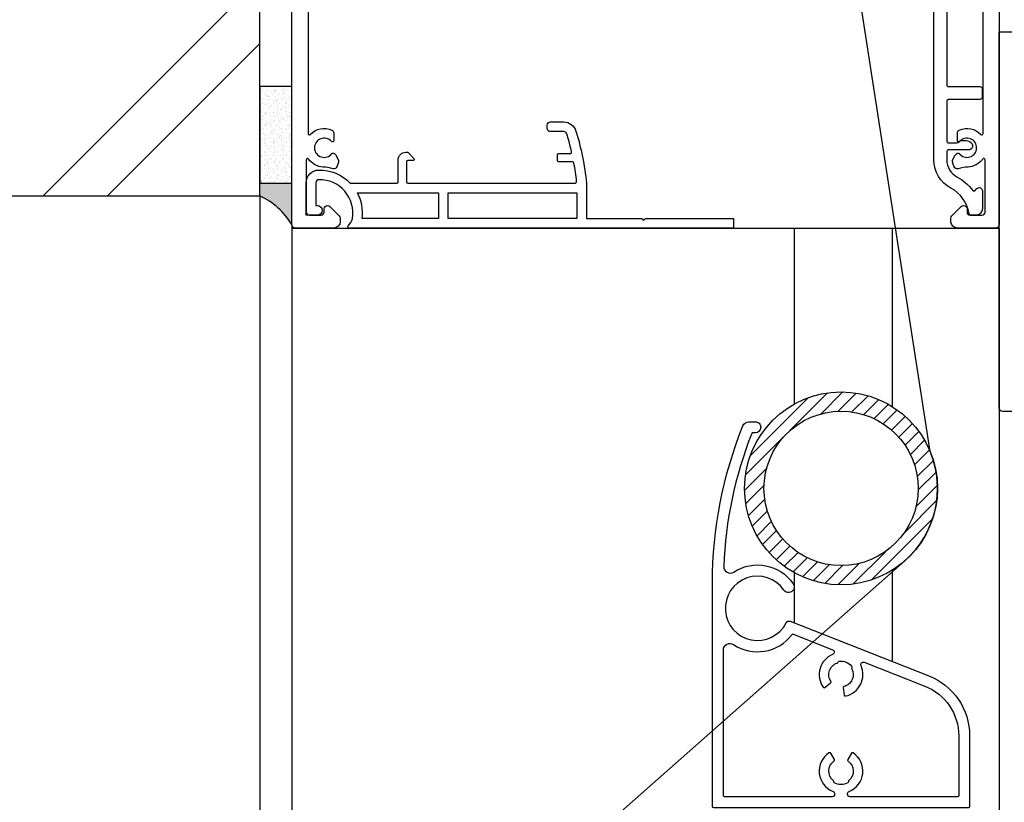
# Model space of a CAD drawing. Units: millimetres. Extents: x 0 to 1050, y 0 to 1485.
# Drawn here: x 350 to 504, y 857 to 978 of the extents above; entities that cross this region are included whole.
import ezdxf

# ---------------------------------------------------------------- set-up
doc = ezdxf.new("R2010")
doc.units = ezdxf.units.MM
doc.layers.add('Bevestiging', color=250, linetype='Continuous')
doc.layers.add('Screen', color=5, linetype='Continuous')
doc.layers.add('Constructie', color=253, linetype='Continuous', lineweight=25)

msp = doc.modelspace()

# ---------------------------------------------------------------- hatches: boundary and pattern name
at = {"layer": 'Bevestiging'}
h = msp.add_hatch(dxfattribs=at)
h.set_pattern_fill('AR-SAND', color=2, scale=0.02, angle=-90.00000000000001, style=0)
h.set_pattern_definition([(307.5, (-7258.682627525039, -5213.61025553705), (0.9788264746586848, 0.03200062591968073), [0, -0.772159999999998, 0, -0.8635999999999979, 0, -0.8254999999999979]), (277.5, (-7258.682627525039, -5213.61025553705), (1.433650201136708, -0.8990465662760055), [0, -0.41656, 0, -0.6959599999999999, 0, -0.2667]), (237.5, (-7258.682627525039, -5212.985415537049), (0.002874369357091234, -1.581984740482916), [0, -0.254, 0, -0.9144, 0, -1.1938]), (227.5, (-7258.682627525039, -5212.985415537049), (0.4458586465144323, -1.527112904944594), [0, -0.127, 0, -0.59944, 0, -0.6858])])
h.paths.add_polyline_path([(387.7726193575363, 967.9573790668676), (387.7726193575363, 952.9573790668421), (392.7726193575218, 952.9573790668421), (392.7726193575218, 967.9573790668676)])
h = msp.add_hatch(color=2, dxfattribs=at)
h.dxf.hatch_style = 1
h.paths.add_polyline_path([(392.7726193575363, 952.9573790668421), (387.7726193575363, 952.9573790668421), (387.7726193575363, 950.957379066838, -0.1494686630753498), (392.7726193575363, 946.4573790668385)])
at = {"layer": 'Constructie'}
h = msp.add_hatch(dxfattribs=at)
h.set_pattern_fill('BAKSTEEN', color=11, scale=5, style=0)
h.set_pattern_definition([(45, (287.7726193575363, 950.9573798832025), (-33.14563036811941, 33.14563036811941), []), (45, (297.7726193575363, 950.9573798832025), (-33.14563036811941, 33.14563036811941), [])])
h.paths.add_polyline_path([(287.7726193575363, 1002.957379883203), (337.7726193575363, 976.9573798832025), (387.7726193575363, 1002.957379883203)])
h.paths.add_polyline_path([(337.7726193575363, 976.9573798832025), (387.7726193575363, 950.9573798832025), (387.7726193575363, 1002.957379883203)])
h.paths.add_polyline_path([(337.7726193575363, 976.9573798832025), (287.7726193575363, 950.9573798832025), (387.7726193575363, 950.9573798832025)])
h.paths.add_polyline_path([(287.7726193575363, 1002.957379883203), (287.7726193575363, 950.9573798832025), (337.7726193575363, 976.9573798832025)])
h.paths.add_polyline_path([(387.7726193575363, 1323.83237906684), (287.77261935754, 1323.83237906684), (287.7726193575363, 1002.957379883203), (387.7726193575363, 1002.957379883203)])
at = {"layer": 'Screen'}
h = msp.add_hatch(dxfattribs=at)
h.set_pattern_fill('ANSI31', color=256, scale=0.5, style=0)
h.set_pattern_definition([(45, (-2159.192916731256, 705.2384012527327), (-1.122532015133644, 1.122532015133644), [])])
edge = h.paths.add_edge_path(flags=17)
edge.add_arc((478.1831128202884, 905.4911472428757), 12, 0, 360)
edge = h.paths.add_edge_path()
edge.add_arc((478.1831128202884, 905.4911472428757), 15, 0, 360)

# ---------------------------------------------------------------- linework, layer by layer
at = {"layer": 'Bevestiging', "color": 2}
msp.add_line((387.7726193575363, 952.9573790668421), (392.7726193575218, 952.9573790668421), dxfattribs=at)
msp.add_lwpolyline([(387.7726193575363, 967.9573790668676), (387.7726193575363, 952.9573790668421), (392.7726193575218, 952.9573790668421), (392.7726193575218, 967.9573790668676)], close=True, dxfattribs=at)
msp.add_arc((382.914110316422, 940.5312579100437), 11.50256982064197, 31.01080784162493, 65.01476716671365, dxfattribs=at)
at = {"layer": 'Constructie', "color": 1}
msp.add_line((502.7726193575218, 917.9573768579846), (502.7726193575218, 697.173054336821), dxfattribs=at)
at = {"layer": 'Constructie', "color": 1, "linetype": 'Continuous'}
for points in [[(287.7726193575363, 1323.83237906684), (287.7726193575363, 950.9573790668401), (387.7726193575363, 950.9573790668401), (387.7726193575363, 1323.83237906684)], [(387.7726193575363, 950.9573790668401), (387.7726193575363, 798.3774243750183)]]:
    msp.add_lwpolyline(points, dxfattribs=at)
at = {"layer": 'Constructie', "color": 1}
msp.add_lwpolyline([(507.272619433832, 917.4573805011494), (503.272619344425, 917.4573805011494, -0.414217822963276), (502.7726193575363, 917.9573805011494), (502.7726193575363, 976.4573790668253), (506.1726209597109, 976.4573790668253)], format="xyb", dxfattribs=at)
at = {"layer": 'Screen'}
for p, q in [((392.7726193575363, 945.9573790668396), (502.7726193575363, 945.9573790668396)), ((470.9471016409299, 918.6304068191303), (470.9471016409298, 945.9573790668398)), ((486.166671677829, 918.190075857849), (486.1666716778291, 945.9573790668398)), ((470.9471016409299, 884.5715783220189), (470.9471016409299, 892.3518876666212)), ((486.1666716778286, 878.576430250125), (486.1666716778287, 892.7922186279022))]:
    msp.add_line(p, q, dxfattribs=at)
for points in [[(399.7635030097299, 955.5010256555768, -0.3942762328309904), (399.1552294840876, 955.191579791596, 0.05743213685025859), (397.6195581330467, 955.4485228207393, -0.2281875478065132), (395.3351193575363, 956.6957320809031, 0.7288177024267105), (394.972619357537, 956.5791398427398), (394.972619357537, 948.4573790668398, 0.414213562373095), (395.472619357537, 947.9573790668398), (397.2726193575363, 947.9573790668398, 0.414213562373095), (397.7726193575363, 948.4573790668398), (397.7726193575363, 948.9573790668398, -0.414213562373095), (398.2726193575363, 949.4573790668398), (398.3155125763369, 949.4573790668398, -0.198912367379658), (398.6690659669366, 949.3109324574395), (400.1261727481287, 947.8538256763329, -0.198912367379658), (400.2726193575363, 947.5002722857396), (400.2726193575363, 946.9573790668398, -0.414213562373095), (399.2726193575363, 945.9573790668398), (393.2726193575363, 945.9573790668398, -0.414213562373095), (392.7726193575363, 946.4573790668398), (392.7726193575363, 1095.95737906684)], [(502.7726193575363, 1095.95737906684), (502.7726193575363, 946.4573790668398, -0.414213562373095), (502.2726193575363, 945.9573790668398), (496.2726193575363, 945.9573790668398, -0.414213562373095), (495.2726193575363, 946.9573790668398), (495.2726193575363, 947.5002722857396, -0.198912367379658), (495.4190659669366, 947.8538256762392), (496.8761727481433, 949.3109324574332, -0.198912367379658), (497.2297261387357, 949.4573790668398), (497.2726193575363, 949.4573790668398, -0.414213562373095), (497.7726193575363, 948.9573790668398), (497.7726193575363, 948.4573790668398, 0.414213562373095), (498.2726193575363, 947.9573790668398), (500.0726193575356, 947.9573790668398, 0.414213562373095), (500.5726193575356, 948.4573790668398), (500.5726193575356, 956.5791398427398, 0.7288177024267105), (500.2101193575363, 956.6957320808867, -0.2281875478065131), (497.9256805820296, 955.4485228207329, 0.05743213685025865), (496.390009231025, 955.191579791596, -0.3942762328309904), (495.7817357054373, 955.5010256556395), (495.5799324593427, 956.0554755172768, -0.04851275238425629), (495.5557858910361, 956.1492131113398), (495.529428585236, 956.317711932137, -0.1618442290555683), (495.5814680195363, 956.6288158723398), (495.9337044481581, 957.2945607689669, -0.1410628056559912), (496.1256578926368, 957.4937420082395), (496.3106002058375, 957.6005185025958, -0.3800824376753121), (496.5708377530755, 957.5469960372536, 2.868566000650589), (496.6255605340084, 959.4111848724558, -0.6994329231747369), (496.2726193575363, 959.5400607683393), (496.2726193575363, 960.7359035008392, -0.2982166266986312), (496.5726193575356, 961.1941610703132, -0.3130434652256322), (499.9288693575363, 960.5304214779069, 0.6741998624630741), (500.2726193575363, 960.6694751995399), (500.2726193575363, 1043.45737906684, 0.3692259808527944)], [(395.2726193575363, 1043.45737906684), (395.2726193575363, 960.6694751995399, 0.6741998624637793), (395.6163693575363, 960.530421477836, -0.3130434652256321), (398.972619357537, 961.194161070335, -0.2982166266986313), (399.2726193575363, 960.7359035008392), (399.2726193575363, 959.5400607683393, -0.6994329231752141), (398.9196781810642, 959.4111848724658, 2.868566000650589), (398.9744009619753, 957.5469960373173, -0.380082437676249), (399.2346385092351, 957.6005185025394), (399.4195808224358, 957.4937420082313, -0.1410628056564085), (399.6115342669364, 957.2945607690397), (399.9637706956128, 956.6288158723671, -0.1618442290555681), (400.0158101298366, 956.3177119321397), (399.9894528240366, 956.1492131113371, -0.04851275238425629), (399.9653062557372, 956.0554755173396), (399.7635030096353, 955.5010256556395)], [(379.8312318587577, 775.4887245991595), (380.32026743811, 779.4587175716842), (387.7419131754905, 798.2996629052468, -0.1185678609913417), (401.1628304082278, 817.4498276628801), (488.1131011701964, 894.2485794147215, 0.3199322411772108), (492.0495944200957, 911.2113472430683), (480.52249283333, 985.5237416230136)], [(494.6226193575349, 982.657379066852), (494.6226193575349, 968.2573790668541, 0.414213562373095), (494.9226193575341, 967.9573790668512), (499.8226193575356, 967.9573790668512, -0.414213562373095), (500.1226193575349, 967.657379066852), (500.1226193575349, 966.2573790668541, -0.414213562373095), (499.8226193575356, 965.9573790668512), (494.9226193575341, 965.9573790668512, 0.414213562373095), (494.6226193575349, 965.657379066852), (494.6226193575349, 959.5073790668541, 0.414213562373095), (494.9226193575341, 959.2073790668512), (496.1703708698333, 959.2073790668512, 0.2171254729536435), (496.5477309094167, 959.3793555912273, -0.002173698511708587), (496.5558999216555, 959.3886711646594, -0.2148503725176732), (496.9303936411343, 959.5573790668534), (497.6232070222359, 959.5573790668534, -0.2551261272692089), (498.5483431641114, 959.0524615139695, -0.5934167384663258), (498.0438097409315, 958.1278710944537), (494.9225762122333, 958.1274222059512, 0.4141714397801518), (494.6226193575349, 957.8274222090515), (494.6226193575349, 956.5708072525524, 0.2763594389741145), (496.2047160170332, 953.9270315212891, -0.1101106116346395), (498.6763777911292, 951.7956150690918, 0.4575174267926853), (498.9782370173343, 951.7736076562508), (499.3084550373424, 952.1038256762442, -0.6681786379192989), (500.1620084279348, 951.7502722856518), (500.1620084279348, 948.9573790668512, -0.414213562373095), (499.1620084279348, 947.9573790668512), (498.3833133802327, 947.9573790668512, -0.3673098632065238), (498.0872777398072, 948.2087694009717, 0.2330278417115126), (495.2594471234661, 952.1645143671269, -0.2763594389741145), (492.6226193575349, 956.5708072525524), (492.6226193575349, 982.657379066852, 0.414213562373095)], [(462.9240774690006, 915.2180282044756, -0.3056146845809002), (463.8511022798884, 915.8430282044756), (464.8806901764874, 915.8430282044756, -0.414213562373095), (465.6806901764885, 915.0430282044763), (465.6806901764885, 914.9430282044777, -0.414213562373095), (464.8806901764874, 914.1430282044748), (464.4610171528875, 914.1430282044748, 0.3082401412430675), (464.274900915063, 914.0162453201156, 0.08394023547702356), (459.9308774365982, 893.3631846222706, 0.6100642727775266), (461.4785498260026, 892.4871983671583, -0.4075657459033055), (470.7391822516729, 890.6726059686844, -0.9999999999999999), (469.298091713541, 889.6797524742433, 3.650303156673613), (469.6469231634092, 884.5951930443043, -0.3877945824085768), (470.2767970752884, 884.8356183122778), (491.8457024437303, 876.3394005400951, -0.3081178616949916), (498.1806901764885, 867.0352248602758), (498.1806901764885, 856.0430282044763, -0.414213562373095), (497.9806901764878, 855.8430282044756), (458.3806901764874, 855.8430282044756, -0.414213562373095), (458.1806901764885, 856.0430282044763), (458.1806901764885, 890.8430282044756, -0.09639611762913267), (462.9240774688169, 915.2180282044319)], [(478.6527555794146, 873.3843648392503, 0.4326522445124897), (478.8924255380043, 873.2183578786899, 0.4775026039294427), (481.2823433456506, 877.9357764295128, -0.6724897469596959), (481.7938442092873, 878.4717961890783), (491.2226503582988, 874.7576906745271, -0.3081178616949916), (496.4806901764878, 867.0352248602758), (496.4806901764878, 857.743028204477, -0.414213562373095), (496.280690176487, 857.5430282044763), (479.5806901764881, 857.5430282044763, -0.414213562373095), (479.1806901764885, 857.9430282044777), (479.1806901764885, 858.0103238578777, -0.3075528976170431), (479.4333217554376, 858.3821874733694, 0.6056120201882292), (480.0613970134273, 864.375508000252, 0.4326522445124942), (479.7775621188885, 864.3088915416774), (479.2259174245301, 863.3534149034749, 0.3865446749097246), (479.2830813310939, 863.0905209321645, -0.4905972902912054), (479.4021187479157, 860.0876546287727, 0.2216708542869386), (479.3306901764881, 859.9344574102761), (479.3306901764881, 859.8975799372784, -0.2679491924311201), (479.2306901764878, 859.7243748565306, -0.2679491924311276), (477.1306901764874, 859.7243748565197, -0.2679491924311203), (477.030690176487, 859.8975799372784), (477.030690176487, 859.9344574102761, 0.2216708542869399), (476.9592616050577, 860.0876546287582, -0.4905972902912054), (477.0782990218559, 863.0905209321427, 0.3865446749097247), (477.135462928487, 863.3534149034749), (476.583818234245, 864.3088915416774, 0.4326522445124942), (476.2999833395224, 864.3755080002375, 0.6056120201882292), (476.9280585975412, 858.3821874733003, -0.3075528976170431), (477.1806901764885, 858.0103238578777), (477.1806901764885, 857.9430282044777, -0.414213562373095), (476.780690176487, 857.5430282044763), (460.0806901764881, 857.5430282044763, -0.414213562373095), (459.8806901764874, 857.743028204477), (459.8806901764874, 880.3953542052768, -0.5990780946943498), (461.435528886168, 881.2273121406506, 0.3955950911745918), (470.5454513053901, 882.7464640305043, -0.3352476619515266), (470.7777074358874, 882.8111678648784), (476.8536132027766, 880.41780493447, -0.6724897469596962), (476.8621366556235, 879.6769421491481, 0.4775026039294678), (475.3927401753972, 874.5969206044247, 0.4326522445124715), (475.681240161688, 874.5548758906771), (476.5446834364157, 875.2416896835057, 0.3865446749097367), (476.5878480964093, 875.5072414948045, -0.4905972902912135), (477.5776477764612, 878.3447884171292, 0.2216708542869534), (477.7002531426879, 878.4611471414755), (477.7137687818904, 878.4954585902233, -0.2679491924311322), (477.8702904131151, 878.6199615175356, -0.2679491924311089), (479.8241673058583, 877.8503089414044, -0.267949192431127), (479.8537291880875, 877.6525057686777), (479.8402135490905, 877.6181943200208, 0.2216708542874035), (479.8505249782229, 877.4494782775146, -0.4905972902912089), (478.6392162905522, 874.699186073809, 0.3865446749097332), (478.4896790246876, 874.4755355462767), (478.6527555794873, 873.3843648390757)]]:
    msp.add_lwpolyline(points, format="xyb", dxfattribs=at)
for points in [[(396.9441822285189, 954.987687661627, -0.2063550207610989), (401.8446840911347, 952.9573790668398), (409.0871712802364, 952.9573790668398, 0.414213562373095), (409.2871712802371, 953.1573790668397), (409.2871712802371, 956.5573790668393, -0.414213562373095), (410.4871712802378, 957.7573790668391), (410.7043285677355, 957.7573790668391, -0.198912367379658), (410.8457499240358, 957.6988004230395), (411.7457499239717, 956.7988004230772, -0.6681786379192989), (411.604328567737, 956.4573790668398), (410.7871712802371, 956.4573790668389, 0.414213562373095), (410.5871712802364, 956.2573790668391), (410.5871712802364, 953.1573790668397, 0.414213562373095), (410.7871712802371, 952.9573790668398), (436.8498322911364, 952.9573790668398, 0.446945124995389), (437.0486136982872, 953.179423390269, 0.01815857701685257), (436.6178063237021, 956.0937893539055, 0.3615544380383934), (436.4211485219348, 956.2573790668391), (434.2871712802371, 956.25737906684, -0.414213562373095), (434.0871712802364, 956.4573790668398), (434.0871712802364, 957.3573790668395, -0.414213562373095), (434.2871712802371, 957.5573790668393), (436.0684351175369, 957.5573790668393, 0.482092150193058), (436.2633456545409, 957.8022107808617, 0.0178785732514774), (435.5125117171374, 960.6039857566445, 0.3295065734601816), (435.0344882046375, 960.9573790668398), (432.9771474015361, 960.9573790668398, -0.414213562373095), (432.4771474015361, 961.4573790668398), (432.4771474015361, 961.9573790668398, -0.414213562373095), (432.9771474015361, 962.4573790668398), (435.0261637398362, 962.4573790668398, -0.3294896894728503), (436.9382220601219, 961.0439223130113, -0.049149755381646), (438.5726193575356, 952.9573790668398), (438.5726193575356, 947.4573790668398), (447.1726193575341, 947.4573790668398), (447.472619357537, 947.1573790668397), (447.7726193575363, 947.4573790668398), (453.972619357537, 947.4573790668398), (453.972619357537, 947.4573790668398), (461.472619357537, 947.4573790668398), (461.472619357537, 945.9573790668398), (401.6734740946376, 945.9573790668398, -0.6488089452147239), (401.524619878197, 946.2909545970131, 0.1126044886215469), (402.1726193574796, 947.4573790668362, 0.4663622032311233), (396.9655100752971, 953.487839294891, 0.4100550065877583), (396.472619357537, 952.9878898393397), (396.472619357537, 949.4573790668398), (396.722619357537, 949.4573790668398, -0.9999999999999999), (396.722619357537, 947.9573790668398), (394.972619357537, 947.9573790668398), (394.972619357537, 952.9878898393397, -0.4100550065877583)], [(403.6877142382691, 947.4573790668326, 0.1554917883432587), (402.942610980037, 951.4573790668398), (415.5726193575356, 951.4573790668398), (415.5726193575356, 947.4573790668398)]]:
    msp.add_lwpolyline(points, format="xyb", close=True, dxfattribs=at)
msp.add_lwpolyline([(417.0726193575356, 947.4573790668398), (417.0726193575356, 951.4573790668398), (437.0726193575356, 951.4573790668398), (437.0726193575356, 947.4573790668398)], close=True, dxfattribs=at)
for points in [[(392.7726193575363, 946.4573790668398), (392.7726193575363, 807.8773901285826)], [(502.7726193575363, 945.9573790668396), (502.7726193575363, 697.173054336821)]]:
    msp.add_lwpolyline(points, dxfattribs=at)
for radius in [15, 12]:
    msp.add_circle((478.1831128202884, 905.4911472428757), radius, dxfattribs=at)

doc.saveas('drawing.dxf')
